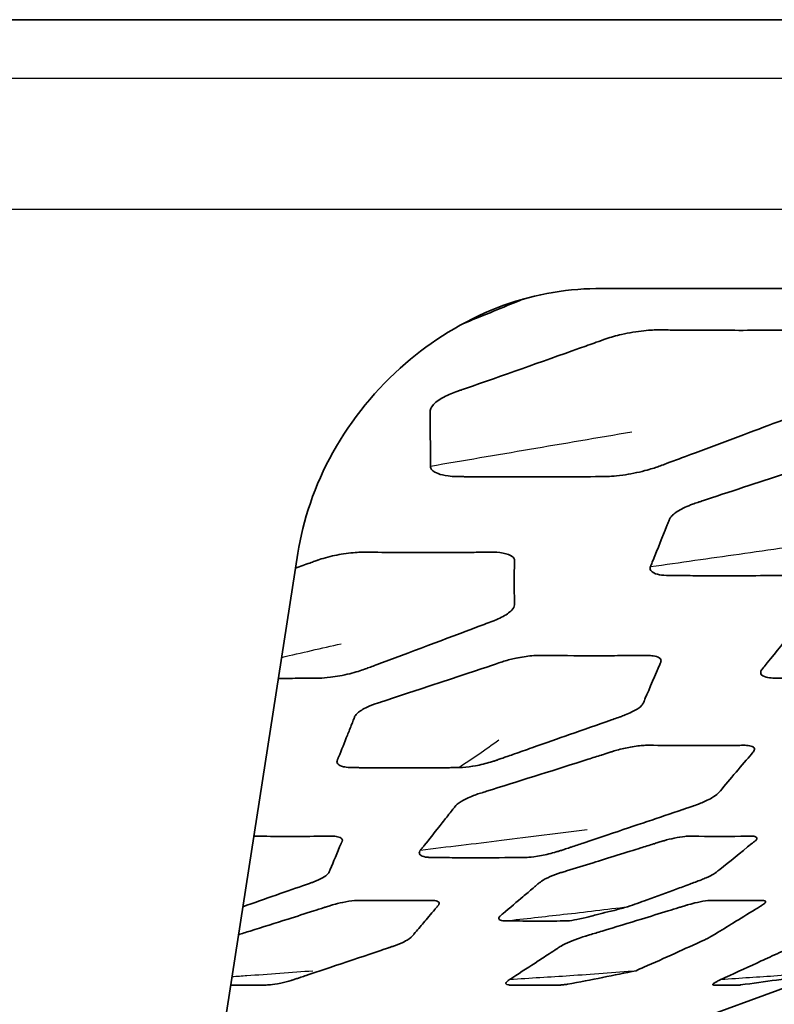
# Model space of a CAD drawing. Units: millimetres. Extents: x 14 to 1080, y -49 to 580.
# Drawn here: x 187 to 195, y 206 to 217 of the extents above; entities that cross this region are included whole.
import ezdxf

# ---------------------------------------------------------------- set-up
doc = ezdxf.new("R2010")
doc.units = ezdxf.units.MM
doc.header["$LTSCALE"] = 2
doc.layers.add('Visible (ISO)', color=7, linetype='Continuous', lineweight=35)
doc.layers.add('Visible Narrow (ISO)', color=7, linetype='Continuous', lineweight=25)

msp = doc.modelspace()

# ---------------------------------------------------------------- linework, layer by layer
at = {"layer": 'Visible (ISO)'}
for p, q in [((254.263, 216.761), (111.515, 216.761)), ((216.14, 213.712), (193.047, 213.712)), ((187.714, 198.182), (189.664, 210.712)), ((194.071, 205.376), (195.269, 205.812))]:
    msp.add_line(p, q, dxfattribs=at)
for points, knots in [([(193.047, 213.712), (192.684, 213.711), (192.296, 213.638), (191.54, 213.345), (191.177, 213.115), (190.557, 212.579), (190.271, 212.229), (189.854, 211.479), (189.722, 211.081), (189.664, 210.712)], [-0.5053596, -0.5053596, -0.5053596, -0.5053596, -0.3934103, -0.3934103, -0.2727976, -0.2727976, -0.1363988, -0.1363988, 0, 0, 0, 0]), ([(192.226, 213.595), (192.201, 213.585), (192.181, 213.577), (191.947, 213.481), (191.741, 213.397), (191.536, 213.313)], [1.08505906, 1.08505906, 1.08505906, 1.08505906, 1.09426252, 1.09426252, 1.17543863, 1.17543863, 1.17543863, 1.17543863]), ([(191.478, 212.548), (191.491, 212.553), (191.504, 212.558), (191.535, 212.568), (191.551, 212.574), (191.981, 212.724), (192.428, 212.882), (192.924, 213.058), (192.988, 213.081), (193.092, 213.118), (193.127, 213.131), (193.16, 213.143)], [0.7135093, 0.7135093, 0.7135093, 0.7135093, 0.7295874, 0.7295874, 0.7531163, 0.7531163, 1.3116832, 1.3116832, 1.3956554, 1.3956554, 1.4512296, 1.4512296, 1.4512296, 1.4512296]), ([(193.16, 213.143), (193.217, 213.162), (193.27, 213.177), (193.422, 213.211), (193.509, 213.226), (193.663, 213.242), (193.715, 213.244), (193.768, 213.244)], [1.4512296, 1.4512296, 1.4512296, 1.4512296, 1.5467715, 1.5467715, 1.6658797, 1.6658797, 1.7692332, 1.7692332, 1.7692332, 1.7692332]), ([(193.768, 213.244), (193.78, 213.243), (193.792, 213.243), (193.817, 213.243), (193.83, 213.243), (193.872, 213.243), (193.906, 213.242), (194.205, 213.24), (194.463, 213.239), (194.848, 213.239), (194.979, 213.24), (195.175, 213.241), (195.24, 213.242), (195.33, 213.242), (195.353, 213.243), (195.401, 213.243), (195.425, 213.243), (195.449, 213.243)], [1.7692332, 1.7692332, 1.7692332, 1.7692332, 1.7931052, 1.7931052, 1.8166122, 1.8166122, 1.8741273, 1.8741273, 2.2933682, 2.2933682, 2.514503, 2.514503, 2.628306, 2.628306, 2.6718255, 2.6718255, 2.7197436, 2.7197436, 2.7197436, 2.7197436]), ([(191.166, 212.329), (191.168, 212.344), (191.172, 212.361), (191.221, 212.419), (191.264, 212.451), (191.374, 212.51), (191.427, 212.53), (191.478, 212.548)], [0.5272883, 0.5272883, 0.5272883, 0.5272883, 0.5838086, 0.5838086, 0.6500018, 0.6500018, 0.7135093, 0.7135093, 0.7135093, 0.7135093]), ([(191.168, 211.7), (191.168, 211.704), (191.168, 211.707), (191.168, 211.716), (191.168, 211.72), (191.168, 211.766), (191.168, 211.807), (191.168, 211.957), (191.167, 212.069), (191.167, 212.206), (191.167, 212.234), (191.166, 212.274), (191.166, 212.285), (191.166, 212.303), (191.166, 212.312), (191.166, 212.323), (191.166, 212.326), (191.166, 212.329)], [0.0552288, 0.0552288, 0.0552288, 0.0552288, 0.0633155, 0.0633155, 0.0729122, 0.0729122, 0.1629396, 0.1629396, 0.3955887, 0.3955887, 0.4564957, 0.4564957, 0.4843455, 0.4843455, 0.516193, 0.516193, 0.5272883, 0.5272883, 0.5272883, 0.5272883]), ([(195.432, 212.322), (195.42, 212.318), (195.407, 212.312), (195.38, 212.302), (195.37, 212.298), (195.302, 212.273), (195.151, 212.217), (194.718, 212.054), (194.366, 211.922), (194.001, 211.786), (193.943, 211.764), (193.871, 211.738), (193.857, 211.733), (193.821, 211.719), (193.8, 211.711), (193.77, 211.7), (193.76, 211.696), (193.75, 211.693)], [4.42155025, 4.42155025, 4.42155025, 4.42155025, 4.42818556, 4.42818556, 4.43267205, 4.43267205, 4.45715699, 4.45715699, 4.50380951, 4.50380951, 4.51293825, 4.51293825, 4.51502936, 4.51502936, 4.51927193, 4.51927193, 4.52129575, 4.52129575, 4.52129575, 4.52129575]), ([(194.202, 211.288), (194.212, 211.291), (194.223, 211.295), (194.247, 211.303), (194.257, 211.306), (194.297, 211.32), (194.327, 211.329), (194.687, 211.448), (195, 211.552), (195.37, 211.675), (195.443, 211.699), (195.543, 211.733), (195.573, 211.743), (195.618, 211.758), (195.649, 211.768), (195.692, 211.783), (195.71, 211.788), (195.737, 211.797), (195.747, 211.801), (195.758, 211.804)], [0.4215764, 0.4215764, 0.4215764, 0.4215764, 0.4267367, 0.4267367, 0.4313477, 0.4313477, 0.445019, 0.445019, 0.5962297, 0.5962297, 0.6341538, 0.6341538, 0.6518997, 0.6518997, 0.6620217, 0.6620217, 0.6714879, 0.6714879, 0.6771524, 0.6771524, 0.6771524, 0.6771524]), ([(191.462, 211.581), (191.431, 211.582), (191.402, 211.584), (191.324, 211.594), (191.286, 211.603), (191.255, 211.614), (191.197, 211.636), (191.18, 211.66), (191.169, 211.684), (191.167, 211.691), (191.168, 211.7)], [4.74352513, 4.74352513, 4.74352513, 4.74352513, 4.75704086, 4.75704086, 4.77568798, 4.77568798, 4.77568798, 4.81012503, 4.81012503, 4.83091682, 4.83091682, 4.83091682, 4.83091682]), ([(193.75, 211.693), (193.713, 211.68), (193.671, 211.666), (193.519, 211.626), (193.432, 211.609), (193.25, 211.583), (193.184, 211.581), (193.144, 211.581)], [4.52129575, 4.52129575, 4.52129575, 4.52129575, 4.52890609, 4.52890609, 4.53806574, 4.53806574, 4.54912996, 4.54912996, 4.54912996, 4.54912996]), ([(193.144, 211.581), (193.139, 211.581), (193.134, 211.581), (193.101, 211.58), (193.071, 211.58), (192.734, 211.577), (192.429, 211.576), (191.973, 211.577), (191.821, 211.577), (191.63, 211.579), (191.592, 211.579), (191.542, 211.58), (191.528, 211.58), (191.496, 211.58), (191.479, 211.58), (191.462, 211.581)], [4.54913, 4.54913, 4.54913, 4.54913, 4.5504286, 4.5504286, 4.5599881, 4.5599881, 4.6628215, 4.6628215, 4.7157588, 4.7157588, 4.7301731, 4.7301731, 4.7360538, 4.7360538, 4.7435251, 4.7435251, 4.7435251, 4.7435251]), ([(193.884, 211.105), (193.888, 211.113), (193.894, 211.122), (193.932, 211.162), (193.972, 211.188), (194.043, 211.226), (194.071, 211.239), (194.113, 211.256), (194.127, 211.262), (194.161, 211.275), (194.179, 211.281), (194.202, 211.288)], [0.34681169, 0.34681169, 0.34681169, 0.34681169, 0.35981154, 0.35981154, 0.38697755, 0.38697755, 0.40196565, 0.40196565, 0.40973705, 0.40973705, 0.4215764, 0.4215764, 0.4215764, 0.4215764]), ([(193.665, 210.56), (193.667, 210.565), (193.669, 210.57), (193.672, 210.577), (193.674, 210.58), (193.682, 210.601), (193.688, 210.617), (193.747, 210.76), (193.806, 210.909), (193.852, 211.026), (193.857, 211.038), (193.864, 211.056), (193.869, 211.067), (193.875, 211.083), (193.877, 211.089), (193.881, 211.099), (193.882, 211.102), (193.884, 211.105)], [0.1000164, 0.1000164, 0.1000164, 0.1000164, 0.1048608, 0.1048608, 0.1082849, 0.1082849, 0.1293917, 0.1293917, 0.2993377, 0.2993377, 0.3198999, 0.3198999, 0.331147, 0.331147, 0.3415098, 0.3415098, 0.3468117, 0.3468117, 0.3468117, 0.3468117]), ([(189.892, 210.633), (189.915, 210.642), (189.941, 210.65), (190.047, 210.68), (190.117, 210.694), (190.266, 210.717), (190.328, 210.721), (190.381, 210.723), (190.389, 210.723), (190.398, 210.723)], [0.6820962, 0.6820962, 0.6820962, 0.6820962, 0.7036439, 0.7036439, 0.7422419, 0.7422419, 0.7918741, 0.7918741, 0.8012762, 0.8012762, 0.8012762, 0.8012762]), ([(190.398, 210.723), (190.412, 210.723), (190.427, 210.723), (190.463, 210.723), (190.476, 210.722), (190.496, 210.722), (190.53, 210.722), (190.816, 210.72), (191.048, 210.719), (191.389, 210.72), (191.505, 210.72), (191.683, 210.722), (191.741, 210.722), (191.808, 210.723), (191.825, 210.723), (191.846, 210.723), (191.852, 210.723), (191.857, 210.723)], [0.8012762, 0.8012762, 0.8012762, 0.8012762, 0.8164409, 0.8164409, 0.8250868, 0.8250868, 0.8315343, 0.8315343, 0.8707941, 0.8707941, 0.8926393, 0.8926393, 0.9060111, 0.9060111, 0.9111613, 0.9111613, 0.9128531, 0.9128531, 0.9128531, 0.9128531]), ([(191.857, 210.723), (191.901, 210.724), (191.944, 210.722), (192.04, 210.704), (192.074, 210.691), (192.112, 210.663), (192.119, 210.651), (192.121, 210.64)], [0.91285307, 0.91285307, 0.91285307, 0.91285307, 0.92744346, 0.92744346, 0.94149735, 0.94149735, 0.95338874, 0.95338874, 0.95338874, 0.95338874]), ([(189.638, 210.543), (189.666, 210.553), (189.693, 210.563), (189.748, 210.582), (189.774, 210.592), (189.81, 210.604), (189.82, 210.608), (189.85, 210.618), (189.866, 210.624), (189.885, 210.631), (189.888, 210.632), (189.892, 210.633)], [0.62661902, 0.62661902, 0.62661902, 0.62661902, 0.64199905, 0.64199905, 0.65861637, 0.65861637, 0.66498135, 0.66498135, 0.67892076, 0.67892076, 0.68209615, 0.68209615, 0.68209615, 0.68209615]), ([(192.121, 210.64), (192.122, 210.633), (192.121, 210.626), (192.121, 210.614), (192.121, 210.61), (192.12, 210.468), (192.12, 210.341), (192.121, 210.197), (192.121, 210.174), (192.122, 210.141), (192.122, 210.133), (192.122, 210.125)], [0.9533887, 0.9533887, 0.9533887, 0.9533887, 0.9603673, 0.9603673, 0.9656484, 0.9656484, 1.099755, 1.099755, 1.128786, 1.128786, 1.1405201, 1.1405201, 1.1405201, 1.1405201]), ([(193.848, 210.46), (193.806, 210.461), (193.775, 210.466), (193.718, 210.48), (193.684, 210.493), (193.658, 210.531), (193.659, 210.546), (193.665, 210.56)], [0.04144034, 0.04144034, 0.04144034, 0.04144034, 0.06499113, 0.06499113, 0.08519635, 0.08519635, 0.10001643, 0.10001643, 0.10001643, 0.10001643]), ([(195.184, 210.46), (195.177, 210.46), (195.166, 210.46), (195.143, 210.459), (195.135, 210.459), (195.09, 210.459), (195.055, 210.458), (194.734, 210.456), (194.452, 210.455), (194.144, 210.457), (194.071, 210.458), (194.002, 210.458), (193.903, 210.459), (193.874, 210.459), (193.848, 210.46)], [1.2747992, 1.2747992, 1.2747992, 1.2747992, 1.2796839, 1.2796839, 1.282593, 1.282593, 1.2963657, 1.2963657, 1.4128949, 1.4128949, 1.4128949, 1.4404496, 1.4404496, 1.4543352, 1.4543352, 1.4543352, 1.4543352]), ([(192.122, 210.125), (192.122, 210.105), (192.112, 210.088), (192.065, 210.038), (192.024, 210.011), (191.95, 209.972), (191.923, 209.96), (191.889, 209.946), (191.884, 209.944), (191.878, 209.942)], [1.14052005, 1.14052005, 1.14052005, 1.14052005, 1.17132481, 1.17132481, 1.21016712, 1.21016712, 1.23139323, 1.23139323, 1.23568022, 1.23568022, 1.23568022, 1.23568022]), ([(191.878, 209.942), (191.864, 209.936), (191.847, 209.93), (191.796, 209.911), (191.79, 209.908), (191.436, 209.776), (190.996, 209.611), (190.625, 209.472), (190.592, 209.46), (190.562, 209.449), (190.513, 209.431), (190.492, 209.423), (190.463, 209.412), (190.454, 209.409), (190.438, 209.402), (190.429, 209.399), (190.419, 209.396)], [1.2356802, 1.2356802, 1.2356802, 1.2356802, 1.2448783, 1.2448783, 1.2499874, 1.2499874, 1.3854264, 1.3854264, 1.3854264, 1.3971977, 1.3971977, 1.4052954, 1.4052954, 1.409218, 1.409218, 1.4134391, 1.4134391, 1.4134391, 1.4134391]), ([(194.927, 209.389), (194.93, 209.393), (194.932, 209.397), (194.942, 209.409), (194.945, 209.412), (195.047, 209.539), (195.169, 209.692), (195.263, 209.81), (195.284, 209.836), (195.313, 209.873), (195.321, 209.883), (195.332, 209.898), (195.336, 209.902), (195.348, 209.917), (195.355, 209.926), (195.362, 209.935)], [0.35257475, 0.35257475, 0.35257475, 0.35257475, 0.35486648, 0.35486648, 0.35778519, 0.35778519, 0.38626368, 0.38626368, 0.39514045, 0.39514045, 0.39908579, 0.39908579, 0.40087977, 0.40087977, 0.40570554, 0.40570554, 0.40570554, 0.40570554]), ([(190.569, 209.012), (190.577, 209.015), (190.585, 209.018), (190.607, 209.025), (190.615, 209.027), (191.428, 209.294), (191.928, 209.462), (191.992, 209.483), (191.997, 209.485), (192.002, 209.486), (192.002, 209.486), (192.003, 209.487)], [0.12773032, 0.12773032, 0.12773032, 0.12773032, 0.12863313, 0.12863313, 0.1301853, 0.1301853, 0.17911143, 0.17911143, 0.18298652, 0.18298652, 0.18332436, 0.18332436, 0.18332436, 0.18332436]), ([(192.003, 209.487), (192.046, 209.5), (192.093, 209.512), (192.2, 209.534), (192.262, 209.544), (192.352, 209.552), (192.377, 209.553), (192.405, 209.553)], [0.1833244, 0.1833244, 0.1833244, 0.1833244, 0.2197769, 0.2197769, 0.2651519, 0.2651519, 0.2920931, 0.2920931, 0.2920931, 0.2920931]), ([(192.405, 209.553), (192.417, 209.553), (192.429, 209.553), (192.47, 209.552), (192.49, 209.552), (192.699, 209.55), (192.893, 209.549), (193.173, 209.549), (193.268, 209.55), (193.414, 209.551), (193.465, 209.551), (193.531, 209.552), (193.546, 209.552), (193.576, 209.552), (193.589, 209.552), (193.613, 209.553), (193.624, 209.553), (193.635, 209.553)], [0.2920931, 0.2920931, 0.2920931, 0.2920931, 0.3028177, 0.3028177, 0.3238408, 0.3238408, 0.5038798, 0.5038798, 0.5942536, 0.5942536, 0.641851, 0.641851, 0.6558781, 0.6558781, 0.6680162, 0.6680162, 0.6762814, 0.6762814, 0.6762814, 0.6762814]), ([(193.782, 209.48), (193.782, 209.478), (193.78, 209.475), (193.776, 209.465), (193.774, 209.46), (193.725, 209.346), (193.652, 209.173), (193.603, 209.059), (193.6, 209.051), (193.595, 209.04), (193.594, 209.037), (193.59, 209.027), (193.588, 209.022), (193.584, 209.013), (193.582, 209.009), (193.58, 209.005)], [0.7473909, 0.7473909, 0.7473909, 0.7473909, 0.7535133, 0.7535133, 0.7601165, 0.7601165, 0.8402101, 0.8402101, 0.8460186, 0.8460186, 0.8484673, 0.8484673, 0.8528206, 0.8528206, 0.8547137, 0.8547137, 0.8547137, 0.8547137]), ([(193.635, 209.553), (193.653, 209.552), (193.674, 209.551), (193.725, 209.544), (193.749, 209.536), (193.789, 209.509), (193.786, 209.491), (193.784, 209.483), (193.783, 209.482), (193.782, 209.48)], [0.67628136, 0.67628136, 0.67628136, 0.67628136, 0.68972515, 0.68972515, 0.70969129, 0.70969129, 0.74199065, 0.74199065, 0.74739087, 0.74739087, 0.74739087, 0.74739087]), ([(190.419, 209.396), (190.378, 209.38), (190.324, 209.363), (190.178, 209.327), (190.102, 209.314), (189.983, 209.299), (189.946, 209.296), (189.912, 209.295)], [0.02801271, 0.02801271, 0.02801271, 0.02801271, 0.04595732, 0.04595732, 0.0649001, 0.0649001, 0.07928014, 0.07928014, 0.07928014, 0.07928014]), ([(195.07, 209.295), (195.05, 209.296), (195.022, 209.297), (194.973, 209.306), (194.941, 209.315), (194.912, 209.348), (194.913, 209.368), (194.926, 209.388), (194.927, 209.389), (194.927, 209.389)], [0.31557425, 0.31557425, 0.31557425, 0.31557425, 0.32904444, 0.32904444, 0.34121197, 0.34121197, 0.35228994, 0.35228994, 0.35257475, 0.35257475, 0.35257475, 0.35257475]), ([(189.912, 209.295), (189.893, 209.295), (189.875, 209.295), (189.848, 209.295), (189.839, 209.295), (189.79, 209.294), (189.747, 209.294), (189.613, 209.293), (189.527, 209.292), (189.443, 209.292)], [0.07928014, 0.07928014, 0.07928014, 0.07928014, 0.08749767, 0.08749767, 0.09146098, 0.09146098, 0.11124579, 0.11124579, 0.14970234, 0.14970234, 0.14970234, 0.14970234]), ([(196.26, 209.295), (196.244, 209.295), (196.23, 209.295), (196.208, 209.295), (196.201, 209.295), (196.161, 209.294), (196.125, 209.294), (195.79, 209.291), (195.525, 209.291), (195.216, 209.294), (195.165, 209.294), (195.104, 209.295), (195.091, 209.295), (195.076, 209.295), (195.073, 209.295), (195.07, 209.295)], [0.0792801, 0.0792801, 0.0792801, 0.0792801, 0.0874977, 0.0874977, 0.091461, 0.091461, 0.1112458, 0.1112458, 0.2703653, 0.2703653, 0.3036976, 0.3036976, 0.313495, 0.313495, 0.3155742, 0.3155742, 0.3155742, 0.3155742]), ([(190.313, 208.865), (190.319, 208.875), (190.328, 208.887), (190.369, 208.922), (190.405, 208.945), (190.493, 208.986), (190.532, 209), (190.569, 209.012)], [0.11664301, 0.11664301, 0.11664301, 0.11664301, 0.11951206, 0.11951206, 0.12380991, 0.12380991, 0.12773032, 0.12773032, 0.12773032, 0.12773032]), ([(193.58, 209.005), (193.576, 208.998), (193.568, 208.988), (193.532, 208.955), (193.498, 208.933), (193.403, 208.886), (193.348, 208.866), (193.325, 208.858)], [0.85471367, 0.85471367, 0.85471367, 0.85471367, 0.85806134, 0.85806134, 0.8633842, 0.8633842, 0.86973476, 0.86973476, 0.86973476, 0.86973476]), ([(190.112, 208.362), (190.113, 208.365), (190.114, 208.368), (190.117, 208.375), (190.119, 208.381), (190.123, 208.391), (190.125, 208.394), (190.161, 208.482), (190.194, 208.565), (190.243, 208.688), (190.261, 208.733), (190.281, 208.785), (190.285, 208.795), (190.292, 208.813), (190.296, 208.821), (190.304, 208.843), (190.304, 208.844), (190.308, 208.853), (190.31, 208.859), (190.313, 208.865)], [0.09795827, 0.09795827, 0.09795827, 0.09795827, 0.098459, 0.098459, 0.09919158, 0.09919158, 0.09957105, 0.09957105, 0.10792368, 0.10792368, 0.11197816, 0.11197816, 0.11288677, 0.11288677, 0.11366138, 0.11366138, 0.11489333, 0.11489333, 0.11664301, 0.11664301, 0.11664301, 0.11664301]), ([(193.325, 208.858), (193.323, 208.857), (193.321, 208.857), (193.296, 208.848), (193.274, 208.84), (193.244, 208.829), (193.234, 208.826), (193.064, 208.766), (192.906, 208.71), (192.748, 208.655), (192.617, 208.609), (192.487, 208.563), (192.254, 208.482), (192.189, 208.459), (192.099, 208.428), (192.076, 208.419), (192.035, 208.405), (192.017, 208.399), (191.996, 208.392), (191.983, 208.387), (191.956, 208.378), (191.941, 208.372), (191.915, 208.363), (191.904, 208.359), (191.891, 208.355)], [0.8697348, 0.8697348, 0.8697348, 0.8697348, 0.8702536, 0.8702536, 0.8781949, 0.8781949, 0.8819621, 0.8819621, 0.9360035, 0.9360035, 0.9360035, 0.9807248, 0.9807248, 0.9976223, 0.9976223, 1.0035081, 1.0035081, 1.0078542, 1.0078542, 1.0086514, 1.0086514, 1.0099573, 1.0099573, 1.0108291, 1.0108291, 1.0108291, 1.0108291]), ([(191.754, 207.996), (191.757, 207.997), (191.76, 207.998), (191.779, 208.004), (191.798, 208.01), (191.836, 208.022), (191.854, 208.028), (192.221, 208.142), (192.6, 208.262), (193.009, 208.392), (193.059, 208.408), (193.113, 208.425), (193.145, 208.435), (193.19, 208.45), (193.205, 208.454), (193.23, 208.462), (193.241, 208.466), (193.253, 208.469)], [1.5457596, 1.5457596, 1.5457596, 1.5457596, 1.554444, 1.554444, 1.5989785, 1.5989785, 1.6352426, 1.6352426, 2.3164235, 2.3164235, 2.4169338, 2.4169338, 2.4260183, 2.4260183, 2.432021, 2.432021, 2.4362064, 2.4362064, 2.4362064, 2.4362064]), ([(193.253, 208.469), (193.262, 208.472), (193.272, 208.475), (193.336, 208.492), (193.389, 208.504), (193.496, 208.524), (193.549, 208.53), (193.617, 208.535), (193.63, 208.534), (193.643, 208.534)], [2.43620641, 2.43620641, 2.43620641, 2.43620641, 2.43913037, 2.43913037, 2.45245127, 2.45245127, 2.46815264, 2.46815264, 2.47737476, 2.47737476, 2.47737476, 2.47737476]), ([(193.643, 208.534), (193.643, 208.534), (193.643, 208.534), (193.661, 208.534), (193.675, 208.534), (193.968, 208.53), (194.232, 208.529), (194.528, 208.532), (194.575, 208.532), (194.634, 208.533), (194.648, 208.533), (194.673, 208.533), (194.685, 208.533), (194.711, 208.534), (194.725, 208.534), (194.739, 208.534)], [2.4773748, 2.4773748, 2.4773748, 2.4773748, 2.4775025, 2.4775025, 2.4903876, 2.4903876, 2.6310644, 2.6310644, 2.6582695, 2.6582695, 2.66689, 2.66689, 2.6747863, 2.6747863, 2.683738, 2.683738, 2.683738, 2.683738]), ([(194.832, 208.46), (194.829, 208.456), (194.826, 208.453), (194.82, 208.447), (194.818, 208.443), (194.715, 208.322), (194.559, 208.138), (194.455, 208.015), (194.448, 208.008), (194.44, 207.998), (194.436, 207.993), (194.43, 207.987)], [2.73637869, 2.73637869, 2.73637869, 2.73637869, 2.74204046, 2.74204046, 2.7454284, 2.7454284, 2.78318409, 2.78318409, 2.78435976, 2.78435976, 2.78524942, 2.78524942, 2.78524942, 2.78524942]), ([(194.739, 208.534), (194.762, 208.533), (194.784, 208.531), (194.828, 208.518), (194.841, 208.507), (194.847, 208.482), (194.841, 208.472), (194.832, 208.46)], [2.683738, 2.683738, 2.683738, 2.683738, 2.6991988, 2.6991988, 2.71859595, 2.71859595, 2.73637869, 2.73637869, 2.73637869, 2.73637869]), ([(190.259, 208.281), (190.225, 208.283), (190.2, 208.287), (190.147, 208.299), (190.129, 208.311), (190.106, 208.337), (190.107, 208.35), (190.112, 208.362)], [0.093157265, 0.093157265, 0.093157265, 0.093157265, 0.094068241, 0.094068241, 0.095784938, 0.095784938, 0.097958271, 0.097958271, 0.097958271, 0.097958271]), ([(191.891, 208.355), (191.88, 208.351), (191.867, 208.347), (191.797, 208.327), (191.737, 208.312), (191.638, 208.294), (191.585, 208.286), (191.516, 208.282), (191.503, 208.281), (191.49, 208.281)], [0.074825584, 0.074825584, 0.074825584, 0.074825584, 0.075578119, 0.075578119, 0.078162286, 0.078162286, 0.080019005, 0.080019005, 0.08055403, 0.08055403, 0.08055403, 0.08055403]), ([(191.49, 208.281), (191.484, 208.281), (191.478, 208.281), (191.459, 208.281), (191.447, 208.281), (191.412, 208.28), (191.39, 208.28), (191.18, 208.278), (190.989, 208.277), (190.716, 208.278), (190.636, 208.278), (190.505, 208.279), (190.454, 208.279), (190.386, 208.28), (190.37, 208.28), (190.342, 208.28), (190.287, 208.281), (190.269, 208.281), (190.265, 208.281), (190.26, 208.281), (190.26, 208.281), (190.259, 208.281)], [0.08055403, 0.08055403, 0.08055403, 0.08055403, 0.08076367, 0.08076367, 0.0811822, 0.0811822, 0.08192861, 0.08192861, 0.08805817, 0.08805817, 0.09061073, 0.09061073, 0.09217945, 0.09217945, 0.09268159, 0.09268159, 0.09302546, 0.09302546, 0.09313366, 0.09313366, 0.09315726, 0.09315726, 0.09315726, 0.09315726]), ([(191.457, 207.85), (191.461, 207.854), (191.466, 207.859), (191.497, 207.885), (191.533, 207.907), (191.631, 207.955), (191.685, 207.974), (191.734, 207.99), (191.743, 207.993), (191.754, 207.996)], [1.2861493, 1.2861493, 1.2861493, 1.2861493, 1.3089307, 1.3089307, 1.3944201, 1.3944201, 1.5112062, 1.5112062, 1.5457596, 1.5457596, 1.5457596, 1.5457596]), ([(194.43, 207.987), (194.417, 207.974), (194.396, 207.958), (194.316, 207.911), (194.267, 207.89), (194.198, 207.862), (194.169, 207.852), (194.147, 207.844), (194.142, 207.843), (194.133, 207.84)], [2.785249424, 2.785249424, 2.785249424, 2.785249424, 2.787020394, 2.787020394, 2.789358973, 2.789358973, 2.791923463, 2.791923463, 2.792748643, 2.792748643, 2.792748643, 2.792748643]), ([(191.056, 207.346), (191.057, 207.346), (191.057, 207.346), (191.063, 207.354), (191.067, 207.359), (191.083, 207.378), (191.091, 207.388), (191.156, 207.47), (191.211, 207.539), (191.299, 207.65), (191.334, 207.695), (191.383, 207.757), (191.4, 207.778), (191.42, 207.803), (191.428, 207.813), (191.438, 207.826), (191.443, 207.832), (191.45, 207.842), (191.453, 207.846), (191.457, 207.85)], [0.056257, 0.056257, 0.056257, 0.056257, 0.056888, 0.056888, 0.106407, 0.106407, 0.180856, 0.180856, 0.687011, 0.687011, 1.008614, 1.008614, 1.1883, 1.1883, 1.223826, 1.223826, 1.262624, 1.262624, 1.286149, 1.286149, 1.286149, 1.286149]), ([(194.133, 207.84), (194.128, 207.838), (194.121, 207.836), (194.095, 207.827), (194.08, 207.822), (194.048, 207.811), (194.041, 207.808), (193.751, 207.71), (193.524, 207.634), (193.077, 207.484), (192.988, 207.454), (192.856, 207.41), (192.811, 207.394), (192.755, 207.376), (192.745, 207.372), (192.71, 207.361), (192.691, 207.354), (192.662, 207.345), (192.649, 207.34), (192.634, 207.336)], [2.79274864, 2.79274864, 2.79274864, 2.79274864, 2.7931861, 2.7931861, 2.7940946, 2.7940946, 2.79485577, 2.79485577, 2.8163755, 2.8163755, 2.82199475, 2.82199475, 2.82504422, 2.82504422, 2.82586897, 2.82586897, 2.82811153, 2.82811153, 2.82979596, 2.82979596, 2.82979596, 2.82979596]), ([(189.165, 207.503), (189.167, 207.503), (189.169, 207.503), (189.207, 207.502), (189.237, 207.502), (189.498, 207.5), (189.745, 207.5), (189.984, 207.503), (189.996, 207.503), (190.018, 207.503), (190.027, 207.503), (190.036, 207.503)], [1.371313, 1.371313, 1.371313, 1.371313, 1.3739547, 1.3739547, 1.4204145, 1.4204145, 1.7419008, 1.7419008, 1.7504908, 1.7504908, 1.7575775, 1.7575775, 1.7575775, 1.7575775]), ([(190.17, 207.455), (190.17, 207.451), (190.168, 207.447), (190.165, 207.44), (190.164, 207.437), (190.161, 207.431), (190.16, 207.429), (190.159, 207.425), (190.157, 207.422), (190.111, 207.317), (190.067, 207.21), (190.03, 207.122), (190.028, 207.116), (190.024, 207.107), (190.022, 207.103), (190.021, 207.099), (190.02, 207.098), (190.02, 207.097)], [1.8008952, 1.8008952, 1.8008952, 1.8008952, 1.8066334, 1.8066334, 1.8111678, 1.8111678, 1.8141987, 1.8141987, 1.8170706, 1.8170706, 1.9114138, 1.9114138, 1.9172719, 1.9172719, 1.9220153, 1.9220153, 1.9234488, 1.9234488, 1.9234488, 1.9234488]), ([(190.036, 207.503), (190.061, 207.504), (190.08, 207.503), (190.117, 207.497), (190.142, 207.492), (190.163, 207.475), (190.167, 207.47), (190.17, 207.461), (190.17, 207.458), (190.17, 207.455)], [1.75757745, 1.75757745, 1.75757745, 1.75757745, 1.77695935, 1.77695935, 1.79200064, 1.79200064, 1.79782875, 1.79782875, 1.8008952, 1.8008952, 1.8008952, 1.8008952]), ([(192.637, 207.086), (192.653, 207.091), (192.667, 207.095), (192.691, 207.103), (192.701, 207.106), (192.812, 207.14), (192.913, 207.171), (193.163, 207.248), (193.417, 207.327), (193.603, 207.385), (193.652, 207.4), (193.714, 207.419), (193.733, 207.425), (193.757, 207.432), (193.765, 207.435), (193.783, 207.441), (193.792, 207.443), (193.798, 207.445)], [1.0894662, 1.0894662, 1.0894662, 1.0894662, 1.0954743, 1.0954743, 1.0999552, 1.0999552, 1.1453439, 1.1453439, 1.209981, 1.209981, 1.2332224, 1.2332224, 1.2400587, 1.2400587, 1.2434626, 1.2434626, 1.2482725, 1.2482725, 1.2482725, 1.2482725]), ([(193.798, 207.445), (193.807, 207.448), (193.813, 207.45), (193.857, 207.463), (193.897, 207.473), (193.978, 207.49), (194.019, 207.497), (194.067, 207.502), (194.077, 207.502), (194.087, 207.503)], [1.24827247, 1.24827247, 1.24827247, 1.24827247, 1.25467953, 1.25467953, 1.29076067, 1.29076067, 1.33073723, 1.33073723, 1.34573159, 1.34573159, 1.34573159, 1.34573159]), ([(194.087, 207.503), (194.1, 207.503), (194.11, 207.503), (194.127, 207.503), (194.132, 207.503), (194.165, 207.502), (194.188, 207.502), (194.388, 207.5), (194.579, 207.5), (194.762, 207.503), (194.771, 207.503), (194.788, 207.503), (194.795, 207.503), (194.802, 207.503)], [1.3457316, 1.3457316, 1.3457316, 1.3457316, 1.3654089, 1.3654089, 1.3739547, 1.3739547, 1.4204145, 1.4204145, 1.7419008, 1.7419008, 1.7504908, 1.7504908, 1.7575775, 1.7575775, 1.7575775, 1.7575775]), ([(194.859, 207.455), (194.855, 207.451), (194.85, 207.447), (194.841, 207.44), (194.838, 207.437), (194.831, 207.431), (194.828, 207.429), (194.823, 207.425), (194.819, 207.422), (194.688, 207.317), (194.555, 207.21), (194.445, 207.122), (194.437, 207.116), (194.426, 207.107), (194.422, 207.103), (194.416, 207.099), (194.415, 207.098), (194.414, 207.097)], [1.8008952, 1.8008952, 1.8008952, 1.8008952, 1.8066334, 1.8066334, 1.8111678, 1.8111678, 1.8141987, 1.8141987, 1.8170706, 1.8170706, 1.9114138, 1.9114138, 1.9172719, 1.9172719, 1.9220153, 1.9220153, 1.9234488, 1.9234488, 1.9234488, 1.9234488]), ([(194.802, 207.503), (194.821, 207.504), (194.835, 207.503), (194.857, 207.497), (194.872, 207.492), (194.872, 207.475), (194.87, 207.47), (194.864, 207.461), (194.862, 207.458), (194.859, 207.455)], [1.75757745, 1.75757745, 1.75757745, 1.75757745, 1.77695935, 1.77695935, 1.79200064, 1.79200064, 1.79782875, 1.79782875, 1.8008952, 1.8008952, 1.8008952, 1.8008952]), ([(191.149, 207.263), (191.144, 207.263), (191.14, 207.264), (191.135, 207.264), (191.103, 207.267), (191.079, 207.274), (191.042, 207.295), (191.04, 207.309), (191.046, 207.333), (191.054, 207.342), (191.056, 207.346)], [2.95837989, 2.95837989, 2.95837989, 2.95837989, 2.96071518, 2.96071518, 2.96071518, 2.97625875, 2.97625875, 2.9973548, 2.9973548, 3.01697241, 3.01697241, 3.01697241, 3.01697241]), ([(192.634, 207.336), (192.623, 207.332), (192.611, 207.329), (192.54, 207.308), (192.482, 207.294), (192.36, 207.271), (192.315, 207.266), (192.27, 207.263), (192.259, 207.263), (192.245, 207.263)], [2.82979596, 2.82979596, 2.82979596, 2.82979596, 2.83102528, 2.83102528, 2.83602284, 2.83602284, 2.84262795, 2.84262795, 2.84621612, 2.84621612, 2.84621612, 2.84621612]), ([(192.245, 207.263), (192.242, 207.263), (192.237, 207.262), (192.221, 207.262), (192.21, 207.262), (192.179, 207.262), (192.161, 207.261), (191.968, 207.259), (191.8, 207.258), (191.55, 207.259), (191.467, 207.259), (191.343, 207.26), (191.301, 207.261), (191.249, 207.261), (191.239, 207.261), (191.212, 207.262), (191.196, 207.262), (191.169, 207.262), (191.159, 207.262), (191.149, 207.263)], [2.8462161, 2.8462161, 2.8462161, 2.8462161, 2.8472802, 2.8472802, 2.8501344, 2.8501344, 2.8553473, 2.8553473, 2.9034457, 2.9034457, 2.929399, 2.929399, 2.9434231, 2.9434231, 2.9471785, 2.9471785, 2.953176, 2.953176, 2.9583799, 2.9583799, 2.9583799, 2.9583799]), ([(190.02, 207.097), (190.017, 207.091), (190.014, 207.085), (189.993, 207.063), (189.971, 207.047), (189.916, 207.015), (189.882, 206.999), (189.846, 206.985)], [1.92344879, 1.92344879, 1.92344879, 1.92344879, 1.93156151, 1.93156151, 1.94626326, 1.94626326, 1.96181408, 1.96181408, 1.96181408, 1.96181408]), ([(192.404, 206.975), (192.406, 206.976), (192.41, 206.979), (192.431, 206.995), (192.458, 207.012), (192.536, 207.049), (192.575, 207.065), (192.624, 207.082), (192.631, 207.084), (192.637, 207.086)], [1.04889102, 1.04889102, 1.04889102, 1.04889102, 1.05549967, 1.05549967, 1.07317991, 1.07317991, 1.08713845, 1.08713845, 1.08946625, 1.08946625, 1.08946625, 1.08946625]), ([(194.242, 207.009), (194.195, 206.99), (194.152, 206.974), (194.056, 206.938), (194.004, 206.92), (193.853, 206.865), (193.736, 206.818), (193.551, 206.755), (193.477, 206.728), (193.406, 206.702)], [0, 0, 0, 0, 0.0188626, 0.0188626, 0.0465384, 0.0465384, 0.1073696, 0.1073696, 0.150363, 0.150363, 0.150363, 0.150363]), ([(194.414, 207.097), (194.407, 207.091), (194.399, 207.085), (194.362, 207.063), (194.331, 207.047), (194.279, 207.024), (194.261, 207.016), (194.242, 207.009)], [1.92344879, 1.92344879, 1.92344879, 1.92344879, 1.93156151, 1.93156151, 1.94626326, 1.94626326, 1.95374657, 1.95374657, 1.95374657, 1.95374657]), ([(189.846, 206.985), (189.843, 206.984), (189.841, 206.983), (189.829, 206.979), (189.818, 206.975), (189.781, 206.962), (189.767, 206.958), (189.563, 206.886), (189.287, 206.79), (189.04, 206.703)], [1.96181408, 1.96181408, 1.96181408, 1.96181408, 1.9628716, 1.9628716, 1.96675522, 1.96675522, 1.96922821, 1.96922821, 2.00335149, 2.00335149, 2.00335149, 2.00335149]), ([(191.958, 206.596), (191.963, 206.602), (191.968, 206.606), (191.981, 206.617), (191.981, 206.617), (192.065, 206.687), (192.158, 206.766), (192.257, 206.849), (192.296, 206.882), (192.343, 206.922), (192.351, 206.929), (192.367, 206.943), (192.374, 206.949), (192.383, 206.956), (192.386, 206.959), (192.394, 206.966), (192.398, 206.97), (192.404, 206.974), (192.404, 206.974), (192.404, 206.975)], [0.3603215, 0.3603215, 0.3603215, 0.3603215, 0.4255226, 0.4255226, 0.4694749, 0.4694749, 0.7558625, 0.7558625, 0.9397308, 0.9397308, 0.9806474, 0.9806474, 1.0158606, 1.0158606, 1.0250634, 1.0250634, 1.0487531, 1.0487531, 1.048891, 1.048891, 1.048891, 1.048891]), ([(190.074, 206.729), (190.096, 206.735), (190.131, 206.744), (190.221, 206.762), (190.268, 206.77), (190.331, 206.775), (190.346, 206.776), (190.367, 206.775)], [0.42990606, 0.42990606, 0.42990606, 0.42990606, 0.4488619, 0.4488619, 0.46865923, 0.46865923, 0.47940712, 0.47940712, 0.47940712, 0.47940712]), ([(190.367, 206.775), (190.373, 206.775), (190.38, 206.775), (190.409, 206.775), (190.424, 206.775), (190.474, 206.774), (190.51, 206.774), (190.611, 206.773), (190.682, 206.773), (190.826, 206.773), (190.898, 206.773), (191.011, 206.773), (191.048, 206.774), (191.098, 206.774), (191.108, 206.774), (191.124, 206.775), (191.129, 206.775), (191.142, 206.775), (191.149, 206.775), (191.17, 206.775), (191.181, 206.775), (191.193, 206.775)], [0.4794071, 0.4794071, 0.4794071, 0.4794071, 0.482712, 0.482712, 0.4910145, 0.4910145, 0.5074232, 0.5074232, 0.537346, 0.537346, 0.5657261, 0.5657261, 0.5804034, 0.5804034, 0.5841286, 0.5841286, 0.5858555, 0.5858555, 0.5883721, 0.5883721, 0.5926196, 0.5926196, 0.5926196, 0.5926196]), ([(191.193, 206.775), (191.197, 206.775), (191.2, 206.774), (191.223, 206.772), (191.245, 206.769), (191.267, 206.752), (191.27, 206.742), (191.264, 206.726), (191.261, 206.721), (191.257, 206.717)], [0.59261959, 0.59261959, 0.59261959, 0.59261959, 0.59387195, 0.59387195, 0.6002558, 0.6002558, 0.60502546, 0.60502546, 0.60711818, 0.60711818, 0.60711818, 0.60711818]), ([(194.102, 206.729), (194.125, 206.735), (194.158, 206.744), (194.241, 206.762), (194.283, 206.77), (194.333, 206.775), (194.344, 206.776), (194.359, 206.775)], [0.42990606, 0.42990606, 0.42990606, 0.42990606, 0.4488619, 0.4488619, 0.46865923, 0.46865923, 0.47940712, 0.47940712, 0.47940712, 0.47940712]), ([(194.359, 206.775), (194.364, 206.775), (194.369, 206.775), (194.389, 206.775), (194.399, 206.775), (194.435, 206.774), (194.46, 206.774), (194.532, 206.773), (194.581, 206.773), (194.683, 206.773), (194.734, 206.773), (194.814, 206.773), (194.841, 206.774), (194.876, 206.774), (194.883, 206.774), (194.894, 206.775), (194.898, 206.775), (194.907, 206.775), (194.912, 206.775), (194.927, 206.775), (194.935, 206.775), (194.943, 206.775)], [0.4794071, 0.4794071, 0.4794071, 0.4794071, 0.482712, 0.482712, 0.4910145, 0.4910145, 0.5074232, 0.5074232, 0.537346, 0.537346, 0.5657261, 0.5657261, 0.5804034, 0.5804034, 0.5841286, 0.5841286, 0.5858555, 0.5858555, 0.5883721, 0.5883721, 0.5926196, 0.5926196, 0.5926196, 0.5926196]), ([(194.943, 206.775), (194.945, 206.775), (194.947, 206.774), (194.961, 206.772), (194.972, 206.769), (194.97, 206.752), (194.962, 206.742), (194.94, 206.726), (194.934, 206.721), (194.926, 206.717)], [0.59261959, 0.59261959, 0.59261959, 0.59261959, 0.59387195, 0.59387195, 0.6002558, 0.6002558, 0.60502546, 0.60502546, 0.60711818, 0.60711818, 0.60711818, 0.60711818]), ([(188.991, 206.386), (189.031, 206.399), (189.077, 206.413), (189.265, 206.472), (189.41, 206.518), (189.65, 206.594), (189.749, 206.625), (189.883, 206.668), (189.923, 206.681), (189.976, 206.698), (189.983, 206.701), (190.024, 206.713), (190.033, 206.716), (190.041, 206.719), (190.044, 206.72), (190.053, 206.723), (190.062, 206.725), (190.074, 206.729)], [0.2033976, 0.2033976, 0.2033976, 0.2033976, 0.2311627, 0.2311627, 0.316399, 0.316399, 0.3740076, 0.3740076, 0.3971691, 0.3971691, 0.404488, 0.404488, 0.4134613, 0.4134613, 0.4201039, 0.4201039, 0.4299061, 0.4299061, 0.4299061, 0.4299061]), ([(191.257, 206.717), (191.256, 206.716), (191.255, 206.715), (191.251, 206.71), (191.248, 206.706), (191.237, 206.694), (191.226, 206.681), (191.177, 206.623), (191.126, 206.562), (191.056, 206.48), (191.019, 206.437), (190.98, 206.39), (190.978, 206.388), (190.971, 206.379), (190.967, 206.375), (190.961, 206.367), (190.958, 206.364), (190.952, 206.358)], [0.60711818, 0.60711818, 0.60711818, 0.60711818, 0.60762214, 0.60762214, 0.60921243, 0.60921243, 0.61262758, 0.61262758, 0.62960605, 0.62960605, 0.64714357, 0.64714357, 0.64815839, 0.64815839, 0.6501, 0.6501, 0.65068098, 0.65068098, 0.65068098, 0.65068098]), ([(193.406, 206.702), (193.382, 206.696), (193.358, 206.69), (193.312, 206.678), (193.288, 206.671), (193.204, 206.649), (193.153, 206.638), (193.108, 206.626), (193.086, 206.621), (193.042, 206.609), (193.019, 206.603), (192.958, 206.587), (192.916, 206.576), (192.863, 206.565)], [0, 0, 0, 0, 0.026997, 0.026997, 0.0538687, 0.0538687, 0.093102, 0.093102, 0.112139, 0.112139, 0.1284901, 0.1284901, 0.1485517, 0.1485517, 0.1485517, 0.1485517]), ([(192.931, 206.371), (192.943, 206.375), (192.957, 206.379), (193.017, 206.397), (193.068, 206.412), (193.265, 206.472), (193.415, 206.518), (193.663, 206.594), (193.766, 206.625), (193.905, 206.668), (193.946, 206.681), (194.002, 206.698), (194.009, 206.701), (194.051, 206.713), (194.06, 206.716), (194.068, 206.719), (194.072, 206.72), (194.081, 206.723), (194.09, 206.725), (194.102, 206.729)], [0.1901481, 0.1901481, 0.1901481, 0.1901481, 0.2017318, 0.2017318, 0.2311627, 0.2311627, 0.316399, 0.316399, 0.3740076, 0.3740076, 0.3971691, 0.3971691, 0.404488, 0.404488, 0.4134613, 0.4134613, 0.4201039, 0.4201039, 0.4299061, 0.4299061, 0.4299061, 0.4299061]), ([(194.926, 206.717), (194.924, 206.716), (194.923, 206.715), (194.915, 206.71), (194.909, 206.706), (194.889, 206.694), (194.868, 206.681), (194.773, 206.623), (194.674, 206.562), (194.539, 206.48), (194.469, 206.437), (194.393, 206.39), (194.389, 206.388), (194.375, 206.379), (194.368, 206.375), (194.355, 206.367), (194.349, 206.364), (194.339, 206.358)], [0.60711818, 0.60711818, 0.60711818, 0.60711818, 0.60762214, 0.60762214, 0.60921243, 0.60921243, 0.61262758, 0.61262758, 0.62960605, 0.62960605, 0.64714357, 0.64714357, 0.64815839, 0.64815839, 0.6501, 0.6501, 0.65068098, 0.65068098, 0.65068098, 0.65068098]), ([(192.016, 206.543), (192.014, 206.543), (192.013, 206.543), (192.009, 206.543), (192.007, 206.543), (191.982, 206.544), (191.964, 206.548), (191.942, 206.564), (191.944, 206.574), (191.95, 206.587), (191.953, 206.591), (191.957, 206.595), (191.957, 206.596), (191.958, 206.596)], [0.0766456, 0.0766456, 0.0766456, 0.0766456, 0.081772, 0.081772, 0.0918588, 0.0918588, 0.19491, 0.19491, 0.3116256, 0.3116256, 0.3537201, 0.3537201, 0.3603215, 0.3603215, 0.3603215, 0.3603215]), ([(192.863, 206.565), (192.82, 206.556), (192.78, 206.549), (192.741, 206.544), (192.734, 206.544), (192.729, 206.543)], [2.02929679, 2.02929679, 2.02929679, 2.02929679, 2.03993332, 2.03993332, 2.04233242, 2.04233242, 2.04233242, 2.04233242]), ([(192.729, 206.543), (192.719, 206.543), (192.711, 206.543), (192.698, 206.542), (192.691, 206.542), (192.674, 206.542), (192.659, 206.542), (192.591, 206.541), (192.541, 206.541), (192.439, 206.541), (192.388, 206.54), (192.339, 206.541), (192.284, 206.541), (192.231, 206.541), (192.078, 206.542), (192.033, 206.543), (192.016, 206.543)], [2.0423324, 2.0423324, 2.0423324, 2.0423324, 2.0472688, 2.0472688, 2.0516925, 2.0516925, 2.0595814, 2.0595814, 2.0831079, 2.0831079, 2.107434, 2.107434, 2.107434, 2.1342944, 2.1342944, 2.1840796, 2.1840796, 2.1840796, 2.1840796]), ([(190.952, 206.358), (190.95, 206.357), (190.949, 206.355), (190.923, 206.333), (190.888, 206.315), (190.84, 206.291), (190.802, 206.275), (190.748, 206.255), (190.737, 206.252), (190.722, 206.247)], [0.65068098, 0.65068098, 0.65068098, 0.65068098, 0.650814016, 0.650814016, 0.652637401, 0.652637401, 0.655969416, 0.655969416, 0.65701721, 0.65701721, 0.65701721, 0.65701721]), ([(192.656, 206.26), (192.68, 206.274), (192.713, 206.29), (192.788, 206.323), (192.83, 206.338), (192.89, 206.358), (192.907, 206.364), (192.928, 206.37), (192.929, 206.37), (192.931, 206.371)], [0.13682798, 0.13682798, 0.13682798, 0.13682798, 0.15301733, 0.15301733, 0.17075101, 0.17075101, 0.18882651, 0.18882651, 0.1901481, 0.1901481, 0.1901481, 0.1901481]), ([(194.281, 206.329), (194.153, 206.27), (194.061, 206.229), (193.83, 206.123), (193.702, 206.067), (193.56, 206.004), (193.531, 205.991), (193.501, 205.977)], [0, 0, 0, 0, 0.0698738, 0.0698738, 0.1348669, 0.1348669, 0.1515526, 0.1515526, 0.1515526, 0.1515526]), ([(194.339, 206.358), (194.337, 206.357), (194.334, 206.355), (194.315, 206.345), (194.297, 206.336), (194.281, 206.329)], [0.6506809796, 0.6506809796, 0.6506809796, 0.6506809796, 0.6508140155, 0.6508140155, 0.6516082226, 0.6516082226, 0.6516082226, 0.6516082226]), ([(190.722, 206.247), (190.719, 206.245), (190.716, 206.244), (190.698, 206.238), (190.686, 206.234), (190.661, 206.226), (190.654, 206.224), (190.389, 206.134), (189.895, 205.969), (189.739, 205.917), (189.719, 205.91), (189.693, 205.901), (189.686, 205.899), (189.667, 205.893), (189.657, 205.889), (189.627, 205.879), (189.617, 205.876), (189.598, 205.87), (189.594, 205.869), (189.59, 205.868)], [0.65701721, 0.65701721, 0.65701721, 0.65701721, 0.65725632, 0.65725632, 0.65810909, 0.65810909, 0.65874334, 0.65874334, 0.67724609, 0.67724609, 0.67980245, 0.67980245, 0.68056784, 0.68056784, 0.68196799, 0.68196799, 0.68366035, 0.68366035, 0.68409178, 0.68409178, 0.68409178, 0.68409178]), ([(192.07, 205.88), (192.073, 205.882), (192.076, 205.884), (192.087, 205.891), (192.096, 205.897), (192.199, 205.963), (192.297, 206.027), (192.429, 206.113), (192.485, 206.149), (192.567, 206.202), (192.595, 206.221), (192.616, 206.235), (192.622, 206.239), (192.638, 206.249), (192.643, 206.252), (192.653, 206.258), (192.654, 206.259), (192.656, 206.26)], [0.05999594, 0.05999594, 0.05999594, 0.05999594, 0.06098899, 0.06098899, 0.06342487, 0.06342487, 0.10185676, 0.10185676, 0.1175688, 0.1175688, 0.12651854, 0.12651854, 0.1300426, 0.1300426, 0.13572147, 0.13572147, 0.13682798, 0.13682798, 0.13682798, 0.13682798]), ([(194.468, 205.88), (194.472, 205.882), (194.477, 205.884), (194.492, 205.891), (194.505, 205.897), (194.649, 205.963), (194.789, 206.027), (194.976, 206.113), (195.055, 206.149), (195.171, 206.202), (195.211, 206.221), (195.241, 206.235), (195.25, 206.239), (195.272, 206.249), (195.279, 206.252), (195.292, 206.258), (195.294, 206.259), (195.297, 206.26)], [0.05999594, 0.05999594, 0.05999594, 0.05999594, 0.06098899, 0.06098899, 0.06342487, 0.06342487, 0.10185676, 0.10185676, 0.1175688, 0.1175688, 0.12651854, 0.12651854, 0.1300426, 0.1300426, 0.13572147, 0.13572147, 0.13682798, 0.13682798, 0.13682798, 0.13682798]), ([(192.053, 205.816), (192.04, 205.818), (192.031, 205.822), (192.025, 205.832), (192.021, 205.84), (192.043, 205.86), (192.047, 205.864), (192.058, 205.872), (192.063, 205.876), (192.07, 205.88)], [0.0227212, 0.0227212, 0.0227212, 0.0227212, 0.04332967, 0.04332967, 0.05517158, 0.05517158, 0.05738162, 0.05738162, 0.05999594, 0.05999594, 0.05999594, 0.05999594]), ([(194.373, 205.816), (194.368, 205.818), (194.368, 205.822), (194.378, 205.832), (194.387, 205.84), (194.426, 205.86), (194.433, 205.864), (194.45, 205.872), (194.458, 205.876), (194.468, 205.88)], [0.0227212, 0.0227212, 0.0227212, 0.0227212, 0.04332967, 0.04332967, 0.05517158, 0.05517158, 0.05738162, 0.05738162, 0.05999594, 0.05999594, 0.05999594, 0.05999594]), ([(195.806, 205.977), (195.705, 205.962), (195.606, 205.947), (195.228, 205.888), (194.964, 205.855), (194.687, 205.816)], [0, 0, 0, 0, 0.0380161, 0.0380161, 0.1460939, 0.1460939, 0.1460939, 0.1460939]), ([(189.298, 205.815), (189.298, 205.815), (189.298, 205.815), (189.29, 205.815), (189.283, 205.815), (189.252, 205.815), (189.226, 205.814), (189.098, 205.813), (189.002, 205.813), (188.902, 205.813)], [0.69841784, 0.69841784, 0.69841784, 0.69841784, 0.69855436, 0.69855436, 0.70242432, 0.70242432, 0.71415336, 0.71415336, 0.75359098, 0.75359098, 0.75359098, 0.75359098]), ([(189.59, 205.868), (189.553, 205.857), (189.512, 205.846), (189.419, 205.826), (189.38, 205.821), (189.326, 205.816), (189.308, 205.815), (189.298, 205.815)], [0.68409178, 0.68409178, 0.68409178, 0.68409178, 0.68820045, 0.68820045, 0.69335023, 0.69335023, 0.69841784, 0.69841784, 0.69841784, 0.69841784]), ([(192.638, 205.815), (192.638, 205.815), (192.637, 205.815), (192.632, 205.815), (192.627, 205.815), (192.605, 205.815), (192.587, 205.814), (192.491, 205.813), (192.418, 205.813), (192.264, 205.812), (192.19, 205.813), (192.12, 205.814), (192.111, 205.814), (192.103, 205.814), (192.091, 205.815), (192.085, 205.815), (192.069, 205.815), (192.064, 205.815), (192.056, 205.816), (192.055, 205.816), (192.053, 205.816)], [0.6984178, 0.6984178, 0.6984178, 0.6984178, 0.6985544, 0.6985544, 0.7024243, 0.7024243, 0.7141534, 0.7141534, 0.7565875, 0.7565875, 0.7990491, 0.7990491, 0.7990491, 0.804219, 0.804219, 0.8108119, 0.8108119, 0.8195306, 0.8195306, 0.8217703, 0.8217703, 0.8217703, 0.8217703]), ([(192.724, 205.825), (192.705, 205.822), (192.69, 205.82), (192.658, 205.816), (192.645, 205.815), (192.638, 205.815)], [0.690515956, 0.690515956, 0.690515956, 0.690515956, 0.693350228, 0.693350228, 0.698417837, 0.698417837, 0.698417837, 0.698417837]), ([(194.674, 205.815), (194.674, 205.815), (194.674, 205.815), (194.671, 205.815), (194.669, 205.815), (194.657, 205.815), (194.648, 205.814), (194.599, 205.813), (194.56, 205.813), (194.481, 205.812), (194.443, 205.813), (194.406, 205.814), (194.401, 205.814), (194.397, 205.814), (194.391, 205.815), (194.388, 205.815), (194.38, 205.815), (194.377, 205.815), (194.374, 205.816), (194.373, 205.816), (194.373, 205.816)], [0.6984178, 0.6984178, 0.6984178, 0.6984178, 0.6985544, 0.6985544, 0.7024243, 0.7024243, 0.7141534, 0.7141534, 0.7565875, 0.7565875, 0.7990491, 0.7990491, 0.7990491, 0.804219, 0.804219, 0.8108119, 0.8108119, 0.8195306, 0.8195306, 0.8217703, 0.8217703, 0.8217703, 0.8217703])]:
    msp.add_open_spline(points, degree=3, knots=knots, dxfattribs=at)
for points in [[(193.501, 205.977), (193.253, 205.926), (192.994, 205.875), (192.724, 205.825)], [(194.687, 205.816), (194.681, 205.816), (194.677, 205.815), (194.674, 205.815)]]:
    msp.add_open_spline(points, degree=3, dxfattribs=at)
at = {"layer": 'Visible Narrow (ISO)'}
for p, q in [((137.537, 216.1), (209.506, 216.1)), ((215.573, 214.61), (131.47, 214.61))]:
    msp.add_line(p, q, dxfattribs=at)
for points, knots in [([(191.168, 211.7), (191.542, 211.764), (191.919, 211.827), (192.294, 211.891), (192.673, 211.955), (193.074, 212.024), (193.453, 212.089)], [0.0056158, 0.0056158, 0.0056158, 0.0056158, 0.5, 0.5, 0.5, 1, 1, 1, 1]), ([(193.665, 210.56), (194, 210.608), (194.336, 210.654), (194.671, 210.702), (195.011, 210.75), (195.381, 210.804), (195.721, 210.852)], [0.0077197, 0.0077197, 0.0077197, 0.0077197, 0.5, 0.5, 0.5, 1, 1, 1, 1]), ([(191.49, 208.281), (191.562, 208.332), (191.644, 208.383), (191.716, 208.433), (191.79, 208.484), (191.87, 208.543), (191.944, 208.594)], [0.0096252, 0.0096252, 0.0096252, 0.0096252, 0.5, 0.5, 0.5, 1, 1, 1, 1]), ([(191.056, 207.346), (191.362, 207.383), (191.67, 207.419), (191.976, 207.457), (192.288, 207.495), (192.633, 207.539), (192.945, 207.577)], [0.0097697, 0.0097697, 0.0097697, 0.0097697, 0.5, 0.5, 0.5, 1, 1, 1, 1]), ([(192.016, 206.543), (192.238, 206.567), (192.458, 206.593), (192.68, 206.617), (192.91, 206.642), (193.176, 206.677), (193.406, 206.702)], [0.0175993, 0.0175993, 0.0175993, 0.0175993, 0.5, 0.5, 0.5, 1, 1, 1, 1]), ([(188.917, 205.912), (188.974, 205.915), (189.031, 205.919), (189.087, 205.923), (189.321, 205.938), (189.601, 205.962), (189.835, 205.977)], [0.378832, 0.378832, 0.378832, 0.378832, 0.5, 0.5, 0.5, 1, 1, 1, 1]), ([(192.07, 205.88), (192.298, 205.895), (192.524, 205.908), (192.752, 205.923), (192.987, 205.938), (193.266, 205.962), (193.501, 205.977)], [0.0175621, 0.0175621, 0.0175621, 0.0175621, 0.5, 0.5, 0.5, 1, 1, 1, 1]), ([(194.468, 205.88), (194.682, 205.895), (194.892, 205.908), (195.105, 205.923), (195.326, 205.938), (195.584, 205.962), (195.806, 205.977)], [0.0175621, 0.0175621, 0.0175621, 0.0175621, 0.5, 0.5, 0.5, 1, 1, 1, 1])]:
    msp.add_open_spline(points, degree=3, knots=knots, dxfattribs=at)
msp.add_open_spline([(189.48, 209.531), (189.705, 209.582), (189.937, 209.636), (190.156, 209.686)], degree=3, dxfattribs=at)

doc.saveas('drawing.dxf')
